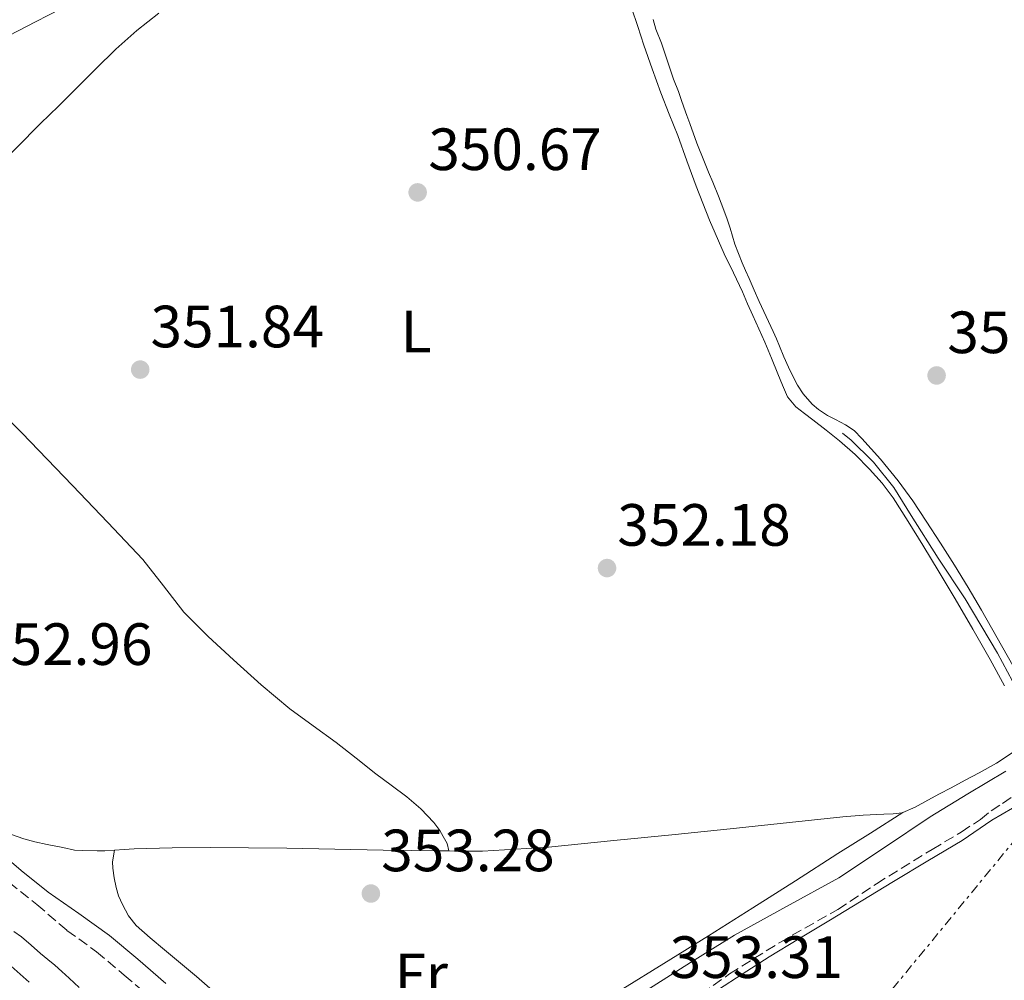
# Model space of a CAD drawing. Units: metres. Extents: x 601597 to 605075, y 4662083 to 4664445.
# Drawn here: x 604050 to 604216, y 4663865 to 4664026 of the extents above; entities that cross this region are included whole.
import ezdxf
from ezdxf.enums import TextEntityAlignment as Align

# ---------------------------------------------------------------- set-up
doc = ezdxf.new("R2010")
doc.units = ezdxf.units.M
doc.header["$MEASUREMENT"] = 0
doc.linetypes.add('DGN Style 3', pattern=[2.435890702152634, 1.739921930109024, -0.6959687720436097])
doc.linetypes.add('DGN Style 7', pattern=[3.4798438602180486, 1.565929737098122, -0.6959687720436097, 0.5219765790327072, -0.6959687720436097])
for name, color, linetype, lineweight in [('Acequia sin especificar', 4, 'Continuous', 0), ('Camino', 7, 'DGN Style 3', 0), ('Cota de punto acotado terreno', 7, 'Continuous', 0), ('Curva de nivel intermedia', 30, 'Continuous', 0), ('Etiqueta de uso rústico', 92, 'Continuous', 0), ('Línea de asfalto', 7, 'Continuous', 13), ('Línea de cambio de uso (parcela vista)', 92, 'Continuous', 0), ('Línea eléctrica', 6, 'DGN Style 7', 0), ('Margen derecho', 7, 'Continuous', 0), ('Punto acotado terreno (símbolo)', 7, 'Continuous', 0)]:
    doc.layers.add(name, color=color, linetype=linetype, lineweight=lineweight)
doc.styles.add('Style-Arial', font='arial.ttf')

# ---------------------------------------------------------------- blocks, each defined once
blk = doc.blocks.new('5PATER')
at = {"layer": 'Punto acotado terreno (símbolo)', "linetype": 'Continuous', "lineweight": 0}
h = blk.add_hatch(color=51, dxfattribs=at)
edge = h.paths.add_edge_path()
edge.add_ellipse((0, 0), major_axis=(-0.1095731443231308, -0.1110710700762829), ratio=0.9994222409660317, start_angle=0, end_angle=360)

msp = doc.modelspace()

# ---------------------------------------------------------------- linework, layer by layer
at = {"layer": 'Acequia sin especificar', "color": 4, "linetype": 'Continuous', "lineweight": 0}
msp.add_polyline3d([(604222.7800000003, 4663904.33, 352.8600000000006), (604219.4000000004, 4663910.289999999, 352.9199999999983), (604214.3899999997, 4663919.689999999, 352.8399999999965), (604208.9400000004, 4663928.859999999, 352.8399999999965), (604204.3899999997, 4663935.67, 352.8500000000058), (604199.8300000001, 4663942.83, 352.8099999999977), (604196.9199999999, 4663947.529999999, 352.820000000007), (604193.5099999999, 4663951.84, 352.7799999999988), (604192.0499999998, 4663953.300000001, 352.7799999999988), (604191.0599999996, 4663954.24, 352.7799999999988), (604189.7400000002, 4663955.539999999, 352.7799999999988), (604188.2999999998, 4663956.710000001, 352.7799999999988)], dxfattribs=at)
at = {"layer": 'Camino', "color": 7, "linetype": 'DGN Style 3', "lineweight": 0}
for points in [[(604115.1400000012, 4663828.79, 354.6100000000006), (604117.0199999987, 4663831.32, 354.6100000000006), (604122.5199999996, 4663834.149999999, 354.5099999999947), (604129.6200000007, 4663838.080000004, 354.2299999999959), (604132.1900000012, 4663840.63, 353.929999999993), (604137.6200000005, 4663844.430000001, 353.7200000000011), (604143.4499999998, 4663848.52, 353.570000000007), (604149.0399999977, 4663852.280000002, 353.5299999999991), (604155.579999998, 4663856.480000001, 353.479999999996), (604157.3500000003, 4663857.539999999, 353.4400000000023), (604160.6499999973, 4663859.539999999, 353.3699999999953), (604169.2899999986, 4663865.770000001, 353.2400000000054), (604177.7499999986, 4663871.050000001, 353.1499999999942), (604187.510000002, 4663876.600000002, 353.0599999999978), (604194.0199999985, 4663880.920000004, 353.020000000004), (604203.3700000006, 4663886.710000002, 353.0500000000029), (604208.2800000012, 4663889.620000003, 353.1499999999942), (604211.4799999997, 4663891.739999999, 353.3000000000029), (604213.2999999992, 4663893.200000001, 353.3899999999996), (604215.2199999993, 4663894.430000001, 353.4600000000066), (604216.9999999984, 4663895.670000004, 353.4600000000066)], [(604048.1999999997, 4663881.16, 353.4199999999983), (604052.8700000013, 4663877.430000001, 353.6100000000006), (604057.9200000007, 4663873.070000002, 353.7700000000041), (604062.8999999984, 4663869.480000001, 353.9100000000035), (604067.5499999997, 4663865.580000003, 354.0200000000042), (604072.239999997, 4663861.54, 354.0899999999965)]]:
    msp.add_polyline3d(points, dxfattribs=at)
at = {"layer": 'Curva de nivel intermedia', "color": 30, "linetype": 'Continuous', "lineweight": 0, "elevation": 355.0000000000001, "flags": 128}
msp.add_lwpolyline([(604049.0100000012, 4663872.87), (604050.2800000008, 4663871.989999999), (604051.8900000001, 4663870.59), (604053.5000000016, 4663869.170000001), (604054.6799999997, 4663868.199999998), (604055.8600000021, 4663867.21), (604057.0700000012, 4663866.15), (604058.2699999993, 4663865.069999999), (604059.9700000002, 4663863.470000001)], dxfattribs=at)
at = {"layer": 'Línea de asfalto', "color": 7, "linetype": 'Continuous', "lineweight": 13}
for points in [[(603937.5599999983, 4663963.330000003, 349.5899999999965), (603937.5666362011, 4663963.334004608, 349.5901000000014), (603938.7199999985, 4663964.030000002, 349.6100000000007), (603946.6099999986, 4663968.600000002, 349.7700000000042), (603954.6599999998, 4663973.239999998, 349.8800000000047), (603962.5499999999, 4663977.930000001, 349.8899999999995), (603970.3299999983, 4663982.550000003, 349.8999999999942), (603977.5100000021, 4663986.75, 349.9100000000036), (603984.6999999983, 4663990.770000001, 349.9299999999931), (603990.6399999994, 4663993.930000001, 350.070000000007), (603996.719999999, 4663997.149999999, 350.2599999999949), (604005.100000001, 4664001.63, 350.4100000000034), (604013.4299999994, 4664006.090000001, 350.5700000000069), (604019.9999999985, 4664009.550000001, 350.729999999996), (604026.6200000013, 4664012.969999999, 350.8999999999941), (604034.8899999993, 4664016.980000001, 351.1100000000005), (604043.6299999988, 4664021.180000001, 351.3000000000029), (604052.659999999, 4664025.870000003, 351.4299999999932), (604061.3699999994, 4664030.38, 351.4499999999972)], [(604042.9499999994, 4663872, 357.2100000000065), (604051.5799999972, 4663864.390000002, 357.449999999997)]]:
    msp.add_polyline3d(points, dxfattribs=at)
at = {"layer": 'Línea de cambio de uso (parcela vista)', "color": 92, "linetype": 'Continuous', "lineweight": 0, "extrusion": (0.02409312872518964, 0.01527973764252825, 0.9995929425350136), "elevation": 86172.39897910795, "flags": 128}
msp.add_lwpolyline([(3615019.873976184, -3006851.966635667), (3615019.873976184, -3006851.907048839)], dxfattribs=at)
at = {"layer": 'Línea de cambio de uso (parcela vista)', "color": 92, "linetype": 'Continuous', "lineweight": 0, "extrusion": (0.02925909615370079, -0.1253962095145207, 0.9916751967916002), "elevation": -566808.1076855663, "flags": 128}
msp.add_lwpolyline([(1648091.502663718, 4367988.483550861), (1648091.502663718, 4367988.480444415)], dxfattribs=at)
at = {"layer": 'Línea de cambio de uso (parcela vista)', "color": 92, "linetype": 'Continuous', "lineweight": 0}
for points in [[(604029.2597000003, 4663985.600500001, 352.8601999999955), (604029.3200000003, 4663985.640000001, 352.8600000000006), (604032.1699999999, 4663987.67, 352.8600000000006), (604035.2699999996, 4663990.189999999, 352.8600000000006), (604038.1699999999, 4663992.92, 352.8600000000006), (604041.75, 4663996.75, 352.8600000000006), (604045.3499999996, 4664000.550000001, 352.8699999999953), (604049.4199999999, 4664004.65, 352.820000000007), (604053.5, 4664008.74, 352.6900000000023), (604056.4900000002, 4664011.699999999, 352.5399999999936), (604059.4699999997, 4664014.66, 352.3000000000029), (604062.7999999998, 4664017.970000001, 351.8699999999953), (604066.1299999999, 4664021.25, 351.5099999999948), (604069.6500000004, 4664024.390000001, 351.3600000000006), (604073.3899999997, 4664027.289999999, 351.2200000000012)], [(604152.8300000001, 4664028.230000001, 350.8800000000047), (604153.8799999999, 4664025.100000001, 350.929999999993), (604154.9199999999, 4664021.960000001, 350.9900000000052), (604156.3200000003, 4664017.939999999, 351.1300000000047), (604157.7699999996, 4664013.939999999, 351.2799999999988), (604159.1900000004, 4664010.33, 351.4199999999983), (604160.6299999999, 4664006.74, 351.570000000007), (604162.1600000003, 4664002.49, 351.8000000000029), (604163.6900000004, 4663998.24, 352.0099999999948), (604165.9699999997, 4663992.52, 352.1300000000047), (604168.4299999997, 4663986.869999999, 352.2100000000065), (604169.9600000001, 4663983.65, 352.25), (604171.4699999997, 4663980.430000001, 352.3000000000029), (604172.3499999996, 4663978.460000001, 352.3500000000058), (604173.2300000006, 4663976.5, 352.3999999999942), (604174.2300000006, 4663974.24, 352.4600000000065), (604175.2300000006, 4663971.980000001, 352.5200000000041), (604176.3499999996, 4663969.33, 352.5500000000029), (604177.4400000004, 4663966.66, 352.5899999999965), (604178.2400000002, 4663964.74, 352.6300000000047), (604179.0700000003, 4663962.82, 352.679999999993), (604180.4800000006, 4663961.109999999, 352.7299999999959), (604181.9000000004, 4663960.01, 352.7599999999948), (604183.3099999996, 4663958.91, 352.7799999999988), (604185.5499999998, 4663957.17, 352.8000000000029), (604187.79, 4663955.430000001, 352.8000000000029), (604190.4199999999, 4663953.130000001, 352.8099999999977), (604192.8700000001, 4663950.630000001, 352.7799999999988), (604194.9500000002, 4663948.300000001, 352.6600000000035), (604196.7999999998, 4663945.810000001, 352.5200000000041), (604199.3200000003, 4663941.84, 352.429999999993), (604201.79, 4663937.850000001, 352.3899999999995), (604204.54, 4663933.34, 352.3999999999942), (604207.2699999996, 4663928.82, 352.4799999999959), (604210.2400000002, 4663923.75, 352.6600000000035), (604213.1500000004, 4663918.630000001, 352.8600000000006), (604215.5499999998, 4663914.199999999, 352.9600000000065)], [(604216.9400000004, 4663917.630000001, 352.9900000000052), (604214.2999999998, 4663922.27, 352.9799999999959), (604211.6500000004, 4663926.91, 352.9499999999971), (604209.4100000003, 4663930.720000001, 352.8800000000047), (604207.1200000001, 4663934.51, 352.8300000000018), (604204.79, 4663938.210000001, 352.8800000000047), (604202.4000000004, 4663941.880000001, 352.929999999993), (604200.1100000005, 4663945.32, 352.9499999999971), (604197.6900000004, 4663948.67, 352.9700000000012), (604194.6900000004, 4663952.300000001, 353.0099999999948), (604191.5499999998, 4663955.82, 353.0399999999936), (604190.29, 4663957.130000001, 353.0399999999936), (604188.8200000003, 4663958.100000001, 353.0399999999936), (604187.1399999997, 4663959.01, 353.0399999999936), (604185.7999999998, 4663959.67, 353.0399999999936), (604184.29, 4663960.689999999, 353.0399999999936), (604183.1900000004, 4663961.57, 353.0800000000018), (604181.6699999999, 4663963.279999999, 353.0800000000018), (604180.75, 4663964.77, 353.0800000000018), (604179.8700000001, 4663966.52, 353.0800000000018), (604179.2300000006, 4663967.800000001, 353.0800000000018), (604178.4400000004, 4663969.550000001, 353.070000000007), (604177.7100000001, 4663971.32, 353.0099999999948), (604177.1900000004, 4663972.57, 353), (604176.6500000004, 4663973.810000001, 352.9900000000052), (604175.4600000001, 4663976.310000001, 352.8800000000047), (604174.29, 4663978.82, 352.7799999999988), (604173.4500000002, 4663980.76, 352.7700000000041), (604172.6100000005, 4663982.699999999, 352.7599999999948), (604172.0199999996, 4663984.029999999, 352.7400000000052), (604171.4400000004, 4663985.350000001, 352.7200000000012), (604170.7999999998, 4663986.91, 352.7100000000065), (604170.2300000006, 4663988.49, 352.6999999999971), (604169.8200000003, 4663989.84, 352.6600000000035), (604169.4100000003, 4663991.180000001, 352.6199999999953), (604168.8899999997, 4663992.680000001, 352.5899999999965), (604168.3499999996, 4663994.17, 352.570000000007), (604167.4400000004, 4663996.550000001, 352.5500000000029), (604166.5, 4663998.92, 352.5299999999988), (604165.79, 4664000.58, 352.5), (604165.0899999999, 4664002.24, 352.4600000000065), (604163.8399999999, 4664005.480000001, 352.3699999999953), (604162.6500000004, 4664008.74, 352.2400000000052), (604162.1500000004, 4664010.119999999, 352.1699999999983), (604161.6500000004, 4664011.5, 352.1100000000006), (604161.2000000002, 4664012.810000001, 352.0500000000029), (604160.7400000002, 4664014.119999999, 351.9799999999959), (604159.8700000001, 4664016.24, 351.9100000000035), (604159.25, 4664018.08, 351.8600000000006), (604158.6399999997, 4664019.930000001, 351.820000000007), (604157.8799999999, 4664022.26, 351.75), (604156.9400000004, 4664024.619999999, 351.5899999999965), (604156.4900000002, 4664026.24, 351.4799999999959)], [(604046.9100000003, 4663960.15, 352.4700000000012), (604050.3200000003, 4663956.76, 352.4100000000035), (604054.5800000001, 4663952.33, 352.429999999993), (604058.8399999999, 4663947.890000001, 352.4600000000065), (604064.7699999996, 4663941.67, 352.5500000000029), (604070.6900000004, 4663935.430000001, 352.6199999999953), (604074.1399999997, 4663931, 352.6100000000006), (604077.5899999999, 4663926.57, 352.5399999999936), (604081.6699999999, 4663922.480000001, 352.4199999999983), (604085.9100000003, 4663918.550000001, 352.3000000000029), (604090.5899999999, 4663914.350000001, 352.179999999993), (604095.4100000003, 4663910.32, 352.1199999999953), (604099.29, 4663907.470000001, 352.1699999999983), (604103.1799999997, 4663904.65, 352.2599999999948), (604106.5199999996, 4663902.039999999, 352.3399999999965), (604109.8499999996, 4663899.430000001, 352.429999999993), (604112.4500000002, 4663897.49, 352.5200000000041), (604115.0499999998, 4663895.560000001, 352.6000000000058), (604117.4199999999, 4663893.52, 352.6100000000006), (604119.5800000001, 4663891.24, 352.6199999999953), (604120.5899999999, 4663889.869999999, 352.6199999999953), (604121.1600000003, 4663888.880000001, 352.6199999999953), (604121.8300000001, 4663887.710000001, 352.6199999999953), (604122.1293000003, 4663886.443, 352.4404000000068)], [(604065.9100000003, 4663886.5504, 352.679999999993), (604065.9000000004, 4663886.550000001, 352.679999999993), (604064.29, 4663886.460000001, 352.679999999993), (604063.0099999999, 4663886.460000001, 352.679999999993), (604060.5199999996, 4663886.49, 352.679999999993), (604059.1799999997, 4663886.59, 352.679999999993), (604057.2300000006, 4663887, 352.679999999993), (604054.6100000005, 4663887.5, 352.679999999993), (604052.5099999999, 4663887.960000001, 352.679999999993), (604050.6900000004, 4663888.49, 352.6499999999942), (604048.6100000005, 4663889.220000001, 352.6600000000035), (604046.7300000006, 4663889.970000001, 352.6600000000035), (604044.8799999999, 4663891, 352.6000000000058), (604043.5499999998, 4663891.869999999, 352.5500000000029), (604042.2000000002, 4663892.74, 352.5099999999948), (604040.8600000005, 4663893.609999999, 352.4799999999959), (604037.2599999999, 4663896.289999999, 352.4100000000035), (604033.8799999999, 4663899.25, 352.3999999999942), (604030.3899999997, 4663902.460000001, 352.4600000000065), (604026.9000000004, 4663905.66, 352.5599999999977), (604023.2800000003, 4663908.930000001, 352.6600000000035), (604019.6299999999, 4663912.15, 352.7599999999948), (604015.8600000005, 4663915.369999999, 352.8300000000018)], [(604216.9900000002, 4663903.060000001, 352.8399999999965), (604214.1900000004, 4663901.220000001, 352.8300000000018), (604211.2999999998, 4663899.57, 352.820000000007), (604208.9400000004, 4663898.32, 352.820000000007), (604206.5899999999, 4663897.07, 352.7700000000041), (604204.6100000005, 4663896.02, 352.6900000000023), (604202.6299999999, 4663894.970000001, 352.6199999999953), (604200.5499999998, 4663893.779999999, 352.5200000000041), (604198.4496999999, 4663892.8881, 352.4529000000039)], [(604167.4605, 4663863.1393, 353.2023000000045), (604171.4400000004, 4663865.730000001, 353.2200000000012), (604175.9699999997, 4663868.619999999, 353.2400000000052), (604180.9800000006, 4663871.67, 353.2100000000065), (604186.0099999999, 4663874.710000001, 353.1499999999942), (604191.4299999997, 4663878.01, 353.0099999999948), (604196.8600000005, 4663881.310000001, 352.8999999999942), (604202.6399999997, 4663884.77, 352.8899999999995), (604208.4299999997, 4663888.210000001, 352.8999999999942), (604213.4199999999, 4663891.640000001, 352.9199999999983), (604218.6299999999, 4663894.630000001, 352.929999999993), (604220.4299999997, 4663895.350000001, 352.929999999993), (604222.2400000002, 4663896.060000001, 352.9400000000023)], [(604198.4496999999, 4663892.8881, 352.4529000000039), (604198.3600000005, 4663892.850000001, 352.4499999999971), (604196.8200000003, 4663892.66, 352.4400000000023), (604195.2699999996, 4663892.609999999, 352.4499999999971), (604191.7999999998, 4663892.430000001, 352.4499999999971), (604188.3399999999, 4663892.199999999, 352.4600000000065), (604179.4199999999, 4663891.24, 352.4600000000065), (604170.5, 4663890.25, 352.4600000000065), (604160.2000000002, 4663889.220000001, 352.3399999999965), (604149.8899999997, 4663888.210000001, 352.2200000000012), (604138.8600000005, 4663887.060000001, 352.3300000000018), (604127.79, 4663886.41, 352.4400000000023), (604124.2000000002, 4663886.42, 352.4400000000023), (604122.1293000003, 4663886.443, 352.4400000000023)], [(604198.4496999999, 4663892.8881, 352.4517000000051), (604193.0300000003, 4663889.449999999, 352.6399999999995), (604187.5499999998, 4663885.99, 352.8300000000018), (604180.3899999997, 4663881.430000001, 352.9700000000012), (604173.2300000006, 4663876.859999999, 353), (604165.7599999999, 4663872.17, 352.9799999999959), (604158.2699999996, 4663867.49, 352.9799999999959), (604151.3499999996, 4663863.26, 353.0099999999948)], [(604085.5800000001, 4663860.17, 353.7599999999948), (604079.7100000001, 4663865.33, 353.820000000007), (604077.0300000003, 4663867.57, 353.820000000007), (604074.3399999999, 4663869.810000001, 353.820000000007), (604071.9299999997, 4663871.850000001, 353.820000000007), (604069.5599999996, 4663873.930000001, 353.820000000007), (604068.29, 4663875.550000001, 353.820000000007), (604067.2400000002, 4663877.460000001, 353.820000000007), (604066.6100000005, 4663878.869999999, 353.820000000007), (604066.1799999997, 4663880.32, 353.820000000007), (604065.8499999996, 4663881.91, 353.7299999999959), (604065.6399999997, 4663883.550000001, 353.6900000000023), (604065.5800000001, 4663884.619999999, 353.6399999999995), (604065.9100000003, 4663886.5504, 352.679999999993)], [(604122.1293000003, 4663886.443, 352.4400000000023), (604120.5999999996, 4663886.460000001, 352.4400000000023), (604115.8300000001, 4663886.51, 352.4600000000065), (604111.0599999996, 4663886.57, 352.4799999999959), (604102.9800000006, 4663886.730000001, 352.570000000007), (604094.9000000004, 4663886.890000001, 352.6699999999983), (604088.4600000001, 4663886.970000001, 352.7799999999988), (604082.0199999996, 4663887.01, 352.8699999999953), (604075.6100000005, 4663886.99, 352.7899999999936), (604069.2000000002, 4663886.810000001, 352.679999999993), (604067.5499999998, 4663886.689999999, 352.679999999993), (604065.9100000003, 4663886.5504, 352.679999999993)]]:
    msp.add_polyline3d(points, dxfattribs=at)
at = {"layer": 'Línea eléctrica', "color": 6, "linetype": 'DGN Style 7', "lineweight": 0}
msp.add_polyline3d([(602828.5300000012, 4662203.84, 371.5599999999977), (602904.6599999993, 4662294.720000001, 371.3800000000047), (602944.2840152446, 4662342.461598507, 370.9067000000068), (603064.5700000009, 4662487.390000001, 369.4700000000012), (603231.4200000026, 4662690.960000001, 367.9199999999983), (603377.4800000006, 4662866.32, 366.3699999999953), (603422.0121146817, 4662921.754551978, 365.7679999999964), (603492.8700000017, 4663009.960000002, 364.8099999999977), (603659.7500000005, 4663210.809999999, 362.7400000000052), (603736.2847833603, 4663302.874386674, 361.6407000000036), (603769.7500000005, 4663343.13, 361.1600000000035), (603882.8500000006, 4663479.190000001, 360.3300000000018), (603981.0199999998, 4663597.289999999, 358.2599999999948), (604086.2600000009, 4663728.840000001, 354.0599999999977), (604240.8099999981, 4663916.910000001, 352.8800000000047), (604372.6200000012, 4664077.03, 355.1600000000035), (604479.960092856, 4664207.433808375, 353.1840999999986), (604501.9100000008, 4664234.100000001, 352.7799999999988), (604644.4400000015, 4664406.55, 351.6499999999942)], dxfattribs=at)
at = {"layer": 'Margen derecho', "color": 7, "linetype": 'Continuous', "lineweight": 0}
for points in [[(604155.4200000014, 4663863.02, 353.479999999996), (604162.7600000018, 4663867.680000001, 353.3600000000007), (604170.149999999, 4663872.260000002, 353.2400000000054), (604178.9099999988, 4663877.09, 353.1399999999995), (604187.6700000007, 4663881.930000002, 353.0599999999978), (604195.3599999996, 4663887.030000002, 353.020000000004), (604203.0300000008, 4663892.149999999, 353.0500000000029), (604209.3899999999, 4663896.02, 353.1499999999942), (604215.7699999991, 4663899.859999999, 353.3000000000029)], [(604045.7800000013, 4663886.920000004, 353.2200000000012), (604050.2199999981, 4663883.16, 353.4199999999983), (604054.7800000003, 4663879.530000003, 353.6100000000006), (604059.9400000012, 4663875.920000004, 353.7700000000041), (604065.0500000007, 4663872.230000001, 353.9100000000035), (604069.8099999973, 4663868.230000001, 354.0200000000042), (604074.5199999991, 4663864.170000004, 354.0899999999965)]]:
    msp.add_polyline3d(points, dxfattribs=at)

# ---------------------------------------------------------------- block references
at = {"layer": 'Punto acotado terreno (símbolo)', "color": 7, "linetype": 'Continuous', "lineweight": 0, "xscale": 10, "yscale": 10, "zscale": 10}
for p in [(604116.879999998, 4663997.180000001, 350.6699999999983), (604070.2399999987, 4663967.38, 351.839999999997), (604204.1299999983, 4663966.399999999, 353.0200000000045), (604148.7199999981, 4663934.010000004, 352.179999999993), (604109.0199999991, 4663879.280000002, 353.2799999999988)]:
    msp.add_blockref('5PATER', p, dxfattribs=at)

# ---------------------------------------------------------------- texts
at = {"layer": 'Cota de punto acotado terreno', "color": 7, "linetype": 'Continuous', "lineweight": 0, "style": 'Style-Arial'}
for s, p in [('350.67', (604118.6799999999, 4664000.930000001, 350.6699999999983)), ('351.84', (604071.9699999989, 4663971.13, 351.8399999999965)), ('353.02', (604205.9299999998, 4663970.149999999, 353.0200000000041)), ('352.18', (604150.4499999987, 4663937.760000001, 352.179999999993)), ('352.96', (604043.1399999994, 4663917.719999998, 352.9600000000065)), ('353.28', (604110.7600000004, 4663883.03, 353.2799999999988)), ('353.31', (604159.2500000002, 4663865.080000003, 353.3099999999977))]:
    msp.add_text(s, height=7.000000000000002, dxfattribs=at).set_placement(p)
at = {"layer": 'Etiqueta de uso rústico', "color": 92, "linetype": 'Continuous', "lineweight": 0, "style": 'Style-Arial'}
for s, p in [('L', (604116.631420377, 4663973.78001, 351.3300000000018)), ('Fr', (604117.483685266, 4663865.690010001, 353.3600000000006))]:
    msp.add_text(s, height=7.000000000000002, dxfattribs=at).set_placement(p, align=Align.MIDDLE_CENTER)

doc.saveas('drawing.dxf')
